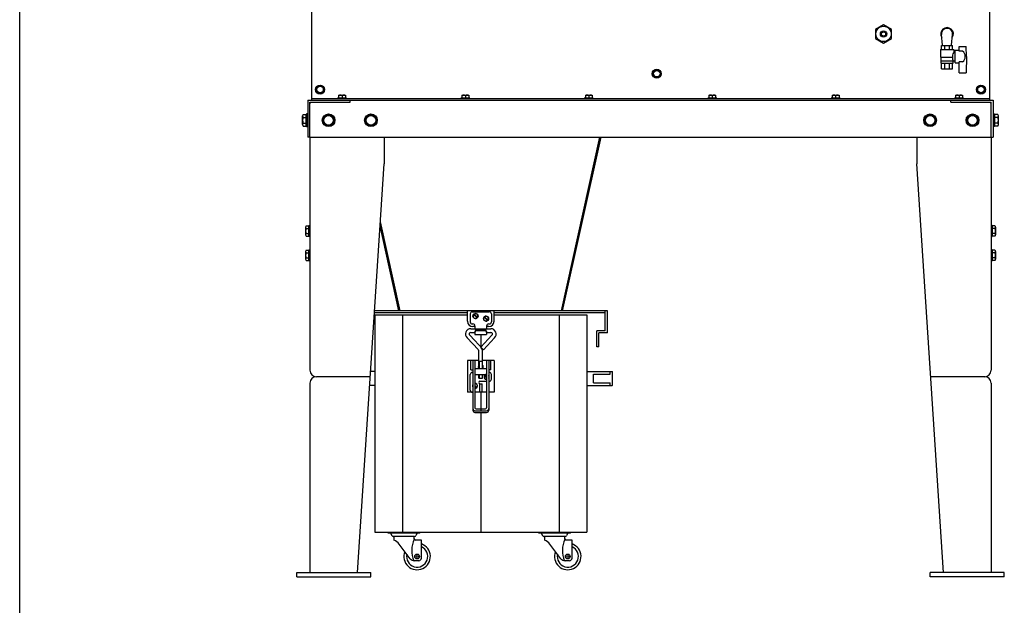
# Model space of a CAD drawing. Units: millimetres. Extents: x -21928 to -14388, y 17032 to 22396.
# Drawn here: x -21928 to -20069, y 19368 to 20474 of the extents above; entities that cross this region are included whole.
import ezdxf

# ---------------------------------------------------------------- set-up
doc = ezdxf.new("R2010")
doc.units = ezdxf.units.MM
doc.layers.add('KL - KONTUR', color=1, linetype='Continuous', lineweight=25)
doc.layers.add('KL - KONTUR_CIENKA', color=202, linetype='Continuous', lineweight=9)

msp = doc.modelspace()

# ---------------------------------------------------------------- linework, layer by layer
at = {"ltscale": 12}
msp.add_line((-21927.9, 17031.9), (-21927.9, 22395.9), dxfattribs=at)
at = {"layer": 'KL - KONTUR', "ltscale": 12}
for p, q in [((-21376.7, 21266), (-21376.7, 20321.9)), ((-20096.7, 21266), (-20096.7, 20321.9)), ((-20185.1, 20426), (-20187.1, 20445.8)), ((-20168.3, 20426), (-20166.2, 20445.8)), ((-20189.4, 20417.5), (-20189.4, 20403)), ((-20189.4, 20417.5), (-20163.9, 20417.5)), ((-20187.2, 20417.5), (-20187.2, 20425)), ((-20187.2, 20425), (-20166.2, 20425)), ((-20185.1, 20426), (-20185.1, 20425)), ((-20181, 20417.5), (-20181, 20425)), ((-20172.3, 20417.5), (-20172.3, 20425)), ((-20168.3, 20426), (-20168.3, 20425)), ((-20166.2, 20417.5), (-20166.2, 20425)), ((-20163.9, 20417.5), (-20163.9, 20412.3)), ((-20161.4, 20392.3), (-20161.4, 20416.3)), ((-20161.4, 20416.3), (-20153.9, 20416.3)), ((-20153.9, 20423.3), (-20140.4, 20423.3)), ((-20153.9, 20414.5), (-20153.9, 20423.3)), ((-20147.4, 20414.5), (-20153.9, 20414.5)), ((-20139.9, 20404.3), (-20140.4, 20423.3)), ((-20189.4, 20403), (-20166.8, 20403)), ((-20188.4, 20403), (-20188.4, 20396)), ((-20188.4, 20396), (-20164.9, 20396)), ((-20188, 20392), (-20188, 20396)), ((-20165.3, 20392), (-20165.3, 20396)), ((-20164.9, 20396.3), (-20164.9, 20396)), ((-20164.9, 20396.3), (-20161.4, 20396.3)), ((-20163.9, 20412.3), (-20161.4, 20412.3)), ((-20139.9, 20404.3), (-20140.4, 20373.3)), ((-20188, 20392), (-20165.3, 20392)), ((-20187.2, 20381), (-20187.2, 20392)), ((-20187.2, 20381), (-20166.2, 20381)), ((-20181, 20381), (-20181, 20392)), ((-20172.3, 20381), (-20172.3, 20392)), ((-20166.2, 20381), (-20166.2, 20392)), ((-20161.4, 20392.3), (-20153.9, 20392.3)), ((-20147.4, 20394), (-20153.9, 20394)), ((-20153.9, 20373.3), (-20153.9, 20394)), ((-20153.9, 20373.3), (-20140.4, 20373.3)), ((-21383.7, 20321.9), (-20089.7, 20321.9)), ((-21383.7, 20321.9), (-21383.7, 20251.9)), ((-20096.7, 20324.4), (-21376.7, 20324.4)), ((-21310.7, 20326), (-21327.7, 20326)), ((-21327.7, 20326), (-21327.7, 20324.4)), ((-21325.7, 20331.3), (-21312.7, 20331.3)), ((-21325.7, 20331.3), (-21325.7, 20326.4)), ((-21325.7, 20326.4), (-21312.7, 20326.4)), ((-21325.1, 20326.4), (-21325.1, 20326)), ((-21319.2, 20330.4), (-21319.2, 20326.4)), ((-21313.3, 20326.4), (-21313.3, 20326)), ((-21312.7, 20331.3), (-21312.7, 20326.4)), ((-21310.7, 20324.4), (-21310.7, 20326)), ((-21303.7, 20317.9), (-21303.7, 20321.9)), ((-21077.7, 20326), (-21094.7, 20326)), ((-21094.7, 20326), (-21094.7, 20324.4)), ((-21092.7, 20331.3), (-21079.7, 20331.3)), ((-21092.7, 20331.3), (-21092.7, 20326.4)), ((-21092.7, 20326.4), (-21079.7, 20326.4)), ((-21092.1, 20326.4), (-21092.1, 20326)), ((-21086.2, 20330.4), (-21086.2, 20326.4)), ((-21080.3, 20326.4), (-21080.3, 20326)), ((-21079.7, 20331.3), (-21079.7, 20326.4)), ((-21077.7, 20324.4), (-21077.7, 20326)), ((-20844.7, 20326), (-20861.7, 20326)), ((-20861.7, 20326), (-20861.7, 20324.4)), ((-20859.7, 20331.3), (-20846.7, 20331.3)), ((-20859.7, 20331.3), (-20859.7, 20326.4)), ((-20859.7, 20326.4), (-20846.7, 20326.4)), ((-20859.1, 20326.4), (-20859.1, 20326)), ((-20853.2, 20330.4), (-20853.2, 20326.4)), ((-20847.3, 20326.4), (-20847.3, 20326)), ((-20846.7, 20331.3), (-20846.7, 20326.4)), ((-20844.7, 20324.4), (-20844.7, 20326)), ((-20611.7, 20326), (-20628.7, 20326)), ((-20628.7, 20326), (-20628.7, 20324.4)), ((-20626.7, 20331.3), (-20613.7, 20331.3)), ((-20626.7, 20331.3), (-20626.7, 20326.4)), ((-20626.7, 20326.4), (-20613.7, 20326.4)), ((-20626.1, 20326.4), (-20626.1, 20326)), ((-20620.2, 20330.4), (-20620.2, 20326.4)), ((-20614.3, 20326.4), (-20614.3, 20326)), ((-20613.7, 20331.3), (-20613.7, 20326.4)), ((-20611.7, 20324.4), (-20611.7, 20326)), ((-20378.7, 20326), (-20395.7, 20326)), ((-20395.7, 20326), (-20395.7, 20324.4)), ((-20393.7, 20331.3), (-20380.7, 20331.3)), ((-20393.7, 20331.3), (-20393.7, 20326.4)), ((-20393.7, 20326.4), (-20380.7, 20326.4)), ((-20393.1, 20326.4), (-20393.1, 20326)), ((-20387.2, 20330.4), (-20387.2, 20326.4)), ((-20381.3, 20326.4), (-20381.3, 20326)), ((-20380.7, 20331.3), (-20380.7, 20326.4)), ((-20378.7, 20324.4), (-20378.7, 20326)), ((-20169.7, 20317.9), (-20169.7, 20321.9)), ((-20145.7, 20326), (-20162.7, 20326)), ((-20162.7, 20326), (-20162.7, 20324.4)), ((-20160.7, 20331.3), (-20147.7, 20331.3)), ((-20160.7, 20331.3), (-20160.7, 20326.4)), ((-20160.7, 20326.4), (-20147.7, 20326.4)), ((-20160.1, 20326.4), (-20160.1, 20326)), ((-20154.2, 20330.4), (-20154.2, 20326.4)), ((-20148.3, 20326.4), (-20148.3, 20326)), ((-20147.7, 20331.3), (-20147.7, 20326.4)), ((-20145.7, 20324.4), (-20145.7, 20326)), ((-20089.7, 20321.9), (-20089.7, 20251.9)), ((-21379.7, 20251.9), (-21379.7, 20317.9)), ((-21379.7, 20317.9), (-21303.7, 20317.9)), ((-20169.7, 20317.9), (-20096.2, 20317.9)), ((-20096.2, 20317.9), (-20093.7, 20317.9)), ((-20093.7, 20315.4), (-20093.7, 20317.9)), ((-20093.7, 20251.9), (-20093.7, 20315.4)), ((-21393.7, 20275.7), (-21393.7, 20292.2)), ((-21392.5, 20294.9), (-21386.8, 20294.9)), ((-21392.5, 20289.4), (-21386.8, 20289.4)), ((-21386.8, 20273), (-21386.8, 20294.9)), ((-21386.8, 20292.7), (-21386.2, 20292.7)), ((-21383.7, 20295.9), (-21386.2, 20295.9)), ((-21386.2, 20295.9), (-21386.2, 20271.9)), ((-20089.7, 20295.9), (-20087.2, 20295.9)), ((-20087.2, 20295.9), (-20087.2, 20271.9)), ((-20086.6, 20292.7), (-20087.2, 20292.7)), ((-20086.6, 20273), (-20086.6, 20294.9)), ((-20080.9, 20294.9), (-20086.6, 20294.9)), ((-20080.9, 20289.4), (-20086.6, 20289.4)), ((-20079.7, 20275.7), (-20079.7, 20292.2)), ((-21392.5, 20278.4), (-21386.8, 20278.4)), ((-21392.5, 20273), (-21386.8, 20273)), ((-21386.8, 20275.1), (-21386.2, 20275.1)), ((-21386.2, 20271.9), (-21383.7, 20271.9)), ((-20087.2, 20271.9), (-20089.7, 20271.9)), ((-20086.6, 20275.1), (-20087.2, 20275.1)), ((-20080.9, 20278.4), (-20086.6, 20278.4)), ((-20080.9, 20273), (-20086.6, 20273)), ((-21379.7, 20251.9), (-21383.7, 20251.9)), ((-21379.7, 20251.9), (-20093.7, 20251.9)), ((-21379.7, 20251.9), (-21379.7, 19811.9)), ((-21239.7, 20251.9), (-21239.7, 20201.9)), ((-20904.6, 19924.4), (-20832.1, 20251.9)), ((-20902.6, 19924.4), (-20830.1, 20251.9)), ((-20233.7, 20251.9), (-20233.7, 20201.9)), ((-20093.7, 20251.9), (-20089.7, 20251.9)), ((-20093.7, 20251.9), (-20093.7, 19811.9)), ((-21289.7, 19429.9), (-21239.7, 20201.9)), ((-20183.7, 19429.9), (-20233.7, 20201.9)), ((-21388.1, 20082.3), (-21388.1, 20067.6)), ((-21387.1, 20084.7), (-21382.1, 20084.7)), ((-21387.1, 20079.8), (-21382.1, 20079.8)), ((-21382.1, 20084.7), (-21382.1, 20065.1)), ((-21382.1, 20082.8), (-21381.7, 20082.8)), ((-21381.7, 20064.4), (-21381.7, 20085.4)), ((-21381.7, 20085.4), (-21379.7, 20085.4)), ((-21211.7, 19924.4), (-21247.2, 20084.8)), ((-21209.7, 19924.4), (-21246.8, 20092)), ((-20091.7, 20085.4), (-20093.7, 20085.4)), ((-20091.7, 20064.4), (-20091.7, 20085.4)), ((-20091.3, 20082.8), (-20091.7, 20082.8)), ((-20091.3, 20084.7), (-20091.3, 20065.1)), ((-20086.3, 20084.7), (-20091.3, 20084.7)), ((-20086.3, 20079.8), (-20091.3, 20079.8)), ((-20085.3, 20082.3), (-20085.3, 20067.6)), ((-21387.1, 20070), (-21382.1, 20070)), ((-21387.1, 20065.1), (-21382.1, 20065.1)), ((-21382.1, 20067), (-21381.7, 20067)), ((-21379.7, 20064.4), (-21381.7, 20064.4)), ((-20093.7, 20064.4), (-20091.7, 20064.4)), ((-20091.3, 20067), (-20091.7, 20067)), ((-20086.3, 20070), (-20091.3, 20070)), ((-20086.3, 20065.1), (-20091.3, 20065.1)), ((-21388.1, 20036.3), (-21388.1, 20021.6)), ((-21387.1, 20038.7), (-21382.1, 20038.7)), ((-21387.1, 20033.8), (-21382.1, 20033.8)), ((-21387.1, 20024), (-21382.1, 20024)), ((-21382.1, 20038.7), (-21382.1, 20019.1)), ((-21382.1, 20036.8), (-21381.7, 20036.8)), ((-21381.7, 20018.4), (-21381.7, 20039.4)), ((-21381.7, 20039.4), (-21379.7, 20039.4)), ((-20091.7, 20039.4), (-20093.7, 20039.4)), ((-20091.7, 20018.4), (-20091.7, 20039.4)), ((-20091.3, 20036.8), (-20091.7, 20036.8)), ((-20091.3, 20038.7), (-20091.3, 20019.1)), ((-20086.3, 20038.7), (-20091.3, 20038.7)), ((-20086.3, 20033.8), (-20091.3, 20033.8)), ((-20086.3, 20024), (-20091.3, 20024)), ((-20085.3, 20036.3), (-20085.3, 20021.6)), ((-21387.1, 20019.1), (-21382.1, 20019.1)), ((-21382.1, 20021), (-21381.7, 20021)), ((-21379.7, 20018.4), (-21381.7, 20018.4)), ((-20093.7, 20018.4), (-20091.7, 20018.4)), ((-20091.3, 20021), (-20091.7, 20021)), ((-20086.3, 20019.1), (-20091.3, 20019.1)), ((-21082.2, 19920.4), (-21257.9, 19920.4)), ((-20818.2, 19924.4), (-21257.6, 19924.4)), ((-21257.2, 19916.4), (-21082.2, 19916.4)), ((-21257.2, 19916.4), (-21257.2, 19506.4)), ((-21205.2, 19916.4), (-21205.2, 19506.4)), ((-21082.2, 19904.4), (-21082.2, 19924.4)), ((-21077.2, 19918.4), (-21077.2, 19903.4)), ((-21073.2, 19922.4), (-21041.2, 19922.4)), ((-21064.3, 19910.7), (-21070.8, 19917.3)), ((-21063.5, 19911.6), (-21070, 19918.1)), ((-21044.3, 19905.7), (-21050.8, 19912.3)), ((-21043.5, 19906.6), (-21050, 19913.1)), ((-21037.2, 19918.4), (-21037.2, 19903.4)), ((-21032.2, 19904.4), (-21032.2, 19924.4)), ((-20822.2, 19920.4), (-21032.2, 19920.4)), ((-21032.2, 19916.4), (-20857.2, 19916.4)), ((-20909.2, 19916.4), (-20909.2, 19506.4)), ((-20857.2, 19916.4), (-20857.2, 19506.4)), ((-20822.2, 19886.4), (-20822.2, 19924.4)), ((-20818.2, 19882.4), (-20818.2, 19924.4)), ((-21073.2, 19899.4), (-21072.2, 19899.4)), ((-21068.2, 19894.4), (-21072.2, 19894.4)), ((-21068.2, 19895.4), (-21068.2, 19890.4)), ((-21046.2, 19895.4), (-21046.2, 19890.4)), ((-21042.2, 19894.4), (-21046.2, 19894.4)), ((-21042.2, 19899.4), (-21041.2, 19899.4)), ((-21052.3, 19850.8), (-21078.1, 19878.1)), ((-21076.2, 19890.4), (-21038.2, 19890.4)), ((-21076.2, 19883.4), (-21068.2, 19883.4)), ((-21068.2, 19885.5), (-21068.2, 19879.4)), ((-21068.2, 19879.4), (-21046.2, 19879.4)), ((-21049.2, 19888.5), (-21065.2, 19888.5)), ((-21049.2, 19886.4), (-21065.2, 19886.4)), ((-21057.2, 19879.4), (-21057.2, 19855.9)), ((-21057.2, 19855.9), (-21036.2, 19878.1)), ((-21046.2, 19885.5), (-21046.2, 19879.4)), ((-21046.2, 19883.4), (-21038.2, 19883.4)), ((-20822.2, 19886.4), (-20838.2, 19886.4)), ((-20838.2, 19856.4), (-20838.2, 19886.4)), ((-20834.2, 19856.4), (-20834.2, 19882.4)), ((-20818.2, 19882.4), (-20834.2, 19882.4)), ((-21062, 19850.9), (-21083, 19873.1)), ((-21052.3, 19850.8), (-21031.3, 19873.1)), ((-20834.2, 19856.4), (-20838.2, 19856.4)), ((-21060.7, 19815.2), (-21060.7, 19847.4)), ((-21053.7, 19815.2), (-21053.7, 19847.4)), ((-21082.2, 19830.4), (-21082.2, 19770.4)), ((-21076.2, 19830.4), (-21082.2, 19830.4)), ((-21076.2, 19813), (-21076.2, 19830.5)), ((-21060.7, 19830.5), (-21076.2, 19830.5)), ((-21072.2, 19830.5), (-21072.2, 19736.5)), ((-21068.2, 19830.5), (-21068.2, 19741.2)), ((-21060.7, 19821.1), (-21060.8, 19821.3)), ((-21060.7, 19829.4), (-21053.7, 19829.4)), ((-21038.2, 19830.5), (-21053.7, 19830.5)), ((-21046.2, 19830.5), (-21046.2, 19741.2)), ((-21042.2, 19830.5), (-21042.2, 19736.5)), ((-21038.2, 19813), (-21038.2, 19830.5)), ((-21032.2, 19830.4), (-21038.2, 19830.4)), ((-21032.2, 19830.4), (-21032.2, 19770.4)), ((-21257.2, 19809.4), (-21265.1, 19809.4)), ((-21077.2, 19774.4), (-21077.2, 19804)), ((-21076.2, 19813), (-21072.2, 19813)), ((-21073.2, 19808), (-21072.2, 19808)), ((-21068.2, 19815.2), (-21046.2, 19815.2)), ((-21068.2, 19804.2), (-21046.2, 19804.2)), ((-21060.7, 19797.4), (-21060.7, 19804.2)), ((-21053.5, 19815.6), (-21053.7, 19815.8)), ((-21053.7, 19797.4), (-21053.7, 19804.2)), ((-21046.2, 19798.6), (-21049.8, 19802.3)), ((-21046.2, 19800.3), (-21049, 19803.1)), ((-21046.2, 19804.1), (-21046.2, 19794.8)), ((-21038.2, 19813), (-21042.2, 19813)), ((-21041.2, 19808), (-21042.2, 19808)), ((-21037.2, 19795.4), (-21037.2, 19804)), ((-20857.2, 19809.4), (-20809.2, 19809.4)), ((-20844.2, 19804.4), (-20812.9, 19804.4)), ((-20844.2, 19788.4), (-20844.2, 19804.4)), ((-20812.9, 19804.4), (-20812.9, 19809.4)), ((-20808.2, 19784.4), (-20808.2, 19808.4)), ((-21379.7, 19787.9), (-21379.7, 19429.9)), ((-21265.7, 19799.9), (-21367.7, 19799.9)), ((-21257.2, 19783.4), (-21266.8, 19783.4)), ((-21068.2, 19787.1), (-21068.2, 19777.8)), ((-21064.5, 19779.6), (-21068.2, 19783.3)), ((-21060.7, 19797.4), (-21053.7, 19797.4)), ((-21058.7, 19791.4), (-21046.2, 19791.4)), ((-21058.7, 19770.4), (-21058.7, 19786.4)), ((-21058.7, 19786.4), (-21054.7, 19786.4)), ((-21054.7, 19770.4), (-21054.7, 19786.4)), ((-21042.2, 19791.4), (-21041.2, 19791.4)), ((-20857.2, 19783.4), (-20809.2, 19783.4)), ((-20844.2, 19788.4), (-20812.9, 19788.4)), ((-20812.9, 19783.4), (-20812.9, 19788.4)), ((-20105.7, 19799.9), (-20207.6, 19799.9)), ((-20093.7, 19787.9), (-20093.7, 19429.9)), ((-21072.2, 19770.4), (-21082.2, 19770.4)), ((-21065.3, 19778.7), (-21068.2, 19781.6)), ((-21046.2, 19770.4), (-21068.2, 19770.4)), ((-21057.2, 19770.4), (-21057.2, 19735.7)), ((-21032.2, 19770.4), (-21042.2, 19770.4)), ((-21068.2, 19735.7), (-21046.2, 19735.7)), ((-21068.2, 19732.5), (-21046.2, 19732.5)), ((-21066.2, 19739.2), (-21048.2, 19739.2)), ((-21057.2, 19732.5), (-21057.2, 19506.4)), ((-21257.2, 19506.4), (-20857.2, 19506.4)), ((-21232.4, 19504.4), (-21232.4, 19506.4)), ((-21172.4, 19504.4), (-21232.4, 19504.4)), ((-21227.4, 19504.4), (-21225.2, 19499.8)), ((-21177.4, 19504.4), (-21179.7, 19499.8)), ((-21172.4, 19504.4), (-21172.4, 19506.4)), ((-20947.9, 19504.4), (-20947.9, 19506.4)), ((-20887.9, 19504.4), (-20947.9, 19504.4)), ((-20942.9, 19504.4), (-20940.7, 19499.8)), ((-20892.9, 19504.4), (-20895.2, 19499.8)), ((-20887.9, 19504.4), (-20887.9, 19506.4)), ((-21182.3, 19498.2), (-21222.5, 19498.2)), ((-21221.3, 19498.2), (-21221.3, 19491.4)), ((-21183.5, 19498.2), (-21183.5, 19494.4)), ((-21169.4, 19491.4), (-21180.5, 19491.4)), ((-21169.4, 19457.4), (-21169.4, 19491.4)), ((-20897.8, 19498.2), (-20938, 19498.2)), ((-20936.8, 19498.2), (-20936.8, 19491.4)), ((-20899, 19498.2), (-20899, 19494.4)), ((-20884.9, 19491.4), (-20896, 19491.4)), ((-20884.9, 19457.4), (-20884.9, 19491.4)), ((-21190.4, 19456.3), (-21211.6, 19483.7)), ((-20905.9, 19456.3), (-20927.1, 19483.7)), ((-21174.4, 19452.4), (-21182.5, 19452.4)), ((-20889.9, 19452.4), (-20898, 19452.4)), ((-21404.7, 19429.9), (-21264.7, 19429.9)), ((-21404.7, 19421.9), (-21404.7, 19429.9)), ((-21264.7, 19421.9), (-21264.7, 19429.9)), ((-20068.7, 19429.9), (-20208.7, 19429.9)), ((-20208.7, 19421.9), (-20208.7, 19429.9)), ((-20068.7, 19421.9), (-20068.7, 19429.9)), ((-21404.7, 19421.9), (-21264.7, 19421.9)), ((-20068.7, 19421.9), (-20208.7, 19421.9))]:
    msp.add_line(p, q, dxfattribs=at)
for points in [[(-20311.7, 20438.3), (-20296.7, 20429.6), (-20281.7, 20438.3), (-20281.7, 20455.6), (-20296.7, 20464.2), (-20311.7, 20455.6)], [(-20718.4, 20368.2), (-20724.9, 20364.4), (-20731.4, 20368.2), (-20731.4, 20375.7), (-20724.9, 20379.4), (-20718.4, 20375.7)], [(-21367.2, 20338.2), (-21360.7, 20334.4), (-21354.2, 20338.2), (-21354.2, 20345.7), (-21360.7, 20349.4), (-21367.2, 20345.7)], [(-20119.2, 20338.2), (-20112.7, 20334.4), (-20106.2, 20338.2), (-20106.2, 20345.7), (-20112.7, 20349.4), (-20119.2, 20345.7)], [(-21335.2, 20278.4), (-21344.7, 20273), (-21354.2, 20278.4), (-21354.2, 20289.4), (-21344.7, 20294.9), (-21335.2, 20289.4)], [(-21255.2, 20278.4), (-21264.7, 20273), (-21274.2, 20278.4), (-21274.2, 20289.4), (-21264.7, 20294.9), (-21255.2, 20289.4)], [(-20199.2, 20278.4), (-20208.7, 20273), (-20218.2, 20278.4), (-20218.2, 20289.4), (-20208.7, 20294.9), (-20199.2, 20289.4)], [(-20119.2, 20278.4), (-20128.7, 20273), (-20138.2, 20278.4), (-20138.2, 20289.4), (-20128.7, 20294.9), (-20119.2, 20289.4)]]:
    msp.add_lwpolyline(points, close=True, dxfattribs=at)
for centre, radius in [((-20296.7, 20446.9), 14.5), ((-20296.7, 20446.9), 6), ((-20296.7, 20446.9), 4), ((-20724.9, 20371.9), 8.5), ((-20724.9, 20371.9), 6.15), ((-21360.7, 20341.9), 8.5), ((-21360.7, 20341.9), 6.15), ((-20112.7, 20341.9), 8.5), ((-20112.7, 20341.9), 6.15), ((-21344.7, 20283.9), 12), ((-21344.7, 20283.9), 9.1), ((-21264.7, 20283.9), 12), ((-21264.7, 20283.9), 9.1), ((-20208.7, 20283.9), 12), ((-20208.7, 20283.9), 9.1), ((-20128.7, 20283.9), 12), ((-20128.7, 20283.9), 9.1), ((-21067.2, 19914.4), 4.75), ((-21047.2, 19909.4), 4.75), ((-21177.4, 19460.4), 4.5), ((-21177.4, 19460.4), 2), ((-20892.9, 19460.4), 4.5), ((-20892.9, 19460.4), 2)]:
    msp.add_circle(centre, radius, dxfattribs=at)
for centre, radius, start, end in [((-20176.7, 20446.9), 12, 325.1561, 214.8439), ((-20176.7, 20446.9), 10.5, 354.1111, 185.8889), ((-20155.5, 20404.3), 13.1, 308.1549, 51.8451), ((-21322.4, 20325), 6.32, 59.0427, 120.9573), ((-21315.9, 20325), 6.32, 59.0427, 120.9573), ((-21089.4, 20325), 6.32, 59.0427, 120.9573), ((-21082.9, 20325), 6.32, 59.0427, 120.9573), ((-20856.4, 20325), 6.32, 59.0427, 120.9573), ((-20849.9, 20325), 6.32, 59.0427, 120.9573), ((-20623.4, 20325), 6.32, 59.0427, 120.9573), ((-20616.9, 20325), 6.32, 59.0427, 120.9573), ((-20390.4, 20325), 6.32, 59.0427, 120.9573), ((-20383.9, 20325), 6.32, 59.0427, 120.9573), ((-20157.4, 20325), 6.32, 59.0427, 120.9573), ((-20150.9, 20325), 6.32, 59.0427, 120.9573), ((-21377.2, 20315.4), 2.5, 90, 180), ((-20096.2, 20315.4), 2.5, 0, 90), ((-21389.9, 20292.2), 3.73, 132.7344, 227.2656), ((-21380.5, 20283.9), 13.1, 155.318, 204.682), ((-20083.4, 20292.2), 3.73, 312.7344, 47.2656), ((-20092.8, 20283.9), 13.1, 335.318, 24.682), ((-21389.9, 20275.7), 3.73, 132.7344, 227.2656), ((-20083.4, 20275.7), 3.73, 312.7344, 47.2656), ((-21384.5, 20082.3), 3.51, 135.6541, 224.3459), ((-21375.5, 20074.9), 12.5, 156.965, 203.035), ((-20088.8, 20082.3), 3.51, 315.6541, 44.3459), ((-20097.8, 20074.9), 12.5, 336.965, 23.035), ((-21384.5, 20067.6), 3.51, 135.6541, 224.3459), ((-20088.8, 20067.6), 3.51, 315.6541, 44.3459), ((-21384.5, 20036.3), 3.51, 135.6541, 224.3459), ((-21375.5, 20028.9), 12.5, 156.965, 203.035), ((-21384.5, 20021.6), 3.51, 135.6541, 224.3459), ((-20088.8, 20036.3), 3.51, 315.6541, 44.3459), ((-20097.8, 20028.9), 12.5, 336.965, 23.035), ((-20088.8, 20021.6), 3.51, 315.6541, 44.3459), ((-21073.2, 19918.4), 4, 90, 180), ((-21067.2, 19914.4), 4.65, 142.4137, 307.5863), ((-21067.2, 19914.4), 4.1, 126.585, 143.415), ((-21067.2, 19914.4), 4.65, 322.4137, 127.5863), ((-21047.2, 19909.4), 4.65, 142.4137, 307.5863), ((-21047.2, 19909.4), 4.1, 126.585, 143.415), ((-21047.2, 19909.4), 4.65, 322.4137, 127.5863), ((-21041.2, 19918.4), 4, 0, 90), ((-21072.2, 19904.4), 10, 180, 270), ((-21073.2, 19903.4), 4, 180, 270), ((-21072.2, 19895.4), 4, 0, 90), ((-21067.2, 19914.4), 4.1, 306.585, 323.415), ((-21042.2, 19895.4), 4, 90, 180), ((-21047.2, 19909.4), 4.1, 306.585, 323.415), ((-21042.2, 19904.4), 10, 270, 0), ((-21041.2, 19903.4), 4, 270, 0), ((-21076.2, 19880.4), 10, 90, 226.8618), ((-21076.2, 19880.4), 3, 90, 229.8042), ((-21065.2, 19885.5), 3, 90, 180), ((-21065.2, 19883.4), 3, 90, 180), ((-21049.2, 19885.5), 3, 0, 90), ((-21049.2, 19883.4), 3, 0, 90), ((-21038.2, 19880.4), 10, 313.1382, 90), ((-21038.2, 19880.4), 3, 310.1958, 90), ((-21065.7, 19847.4), 5, 0, 43.3014), ((-21065.7, 19847.4), 12, 0, 43.3014), ((-21057.2, 19818.4), 4.75, 137.4631, 222.5369), ((-21057.2, 19818.4), 4.65, 142.4137, 221.1762), ((-21057.2, 19818.4), 4.75, 317.4631, 42.5369), ((-21057.2, 19818.4), 4.65, 322.4137, 41.1762), ((-21367.7, 19811.9), 12, 180, 270), ((-21073.2, 19804), 4, 90, 180), ((-21046.2, 19799.4), 4.75, 90, 270), ((-21046.2, 19799.4), 4.65, 142.4137, 270), ((-21046.2, 19799.4), 4.1, 126.585, 143.415), ((-21046.2, 19799.4), 4.65, 90, 127.5863), ((-21046.2, 19799.4), 4.75, 327.3631, 32.6369), ((-21046.2, 19799.4), 4.65, 329.3407, 30.6593), ((-21041.2, 19804), 4, 0, 90), ((-20809.2, 19808.4), 1, 0, 90), ((-20105.7, 19811.9), 12, 270, 0), ((-21367.7, 19787.9), 12, 90, 180), ((-21068.2, 19782.4), 4.75, 147.3631, 212.6369), ((-21068.2, 19782.4), 4.65, 149.3407, 210.6593), ((-21068.2, 19782.4), 4.75, 270, 90), ((-21068.2, 19782.4), 4.65, 322.4137, 90), ((-21058.7, 19788.9), 2.5, 90, 270), ((-21041.2, 19795.4), 4, 270, 0), ((-20809.2, 19784.4), 1, 270, 0), ((-20105.7, 19787.9), 12, 0, 90), ((-21073.2, 19774.4), 4, 180, 270), ((-21068.2, 19782.4), 4.65, 270, 307.5863), ((-21068.2, 19782.4), 4.1, 306.585, 323.415), ((-21068.2, 19739.7), 4, 180, 270), ((-21068.2, 19736.5), 4, 180, 270), ((-21066.2, 19741.2), 2, 180, 270), ((-21048.2, 19741.2), 2, 270, 0), ((-21046.2, 19739.7), 4, 270, 0), ((-21046.2, 19736.5), 4, 270, 0), ((-21222.5, 19501.2), 3, 206.147, 270), ((-21228, 19473.1), 19.6, 32.8942, 69.9335), ((-21136.4, 19471.9), 51.1, 155.7853, 202.3472), ((-21180.5, 19494.4), 3, 180, 270), ((-21182.3, 19501.2), 3, 270, 333.853), ((-20938, 19501.2), 3, 206.147, 270), ((-20943.5, 19473.1), 19.6, 32.8942, 69.9335), ((-20851.9, 19471.9), 51.1, 155.7853, 202.3472), ((-20896, 19494.4), 3, 180, 270), ((-20897.8, 19501.2), 3, 270, 333.853), ((-21177.4, 19460.4), 25, 158.5807, 71.3371), ((-21177.4, 19460.4), 20, 167.5804, 66.4218), ((-20892.9, 19460.4), 25, 158.5807, 71.3371), ((-20892.9, 19460.4), 20, 167.5804, 66.4218), ((-21182.5, 19462.4), 10, 217.771, 270), ((-21174.4, 19457.4), 5, 270, 0), ((-20898, 19462.4), 10, 217.771, 270), ((-20889.9, 19457.4), 5, 270, 0)]:
    msp.add_arc(centre, radius, start, end, dxfattribs=at)
msp.add_ellipse((-20163.9, 20404.3), major_axis=(0.58, 8.13), ratio=0.345652, start_param=0.202655, end_param=2.988026, dxfattribs=at)
at = {"layer": 'KL - KONTUR_CIENKA', "ltscale": 12}
for p, q in [((-21059.9, 19815.2), (-21059.9, 19829.4)), ((-21054.5, 19815.2), (-21054.5, 19829.4)), ((-21059.9, 19797.4), (-21059.9, 19804.2)), ((-21054.5, 19797.4), (-21054.5, 19804.2))]:
    msp.add_line(p, q, dxfattribs=at)

doc.saveas('drawing.dxf')
